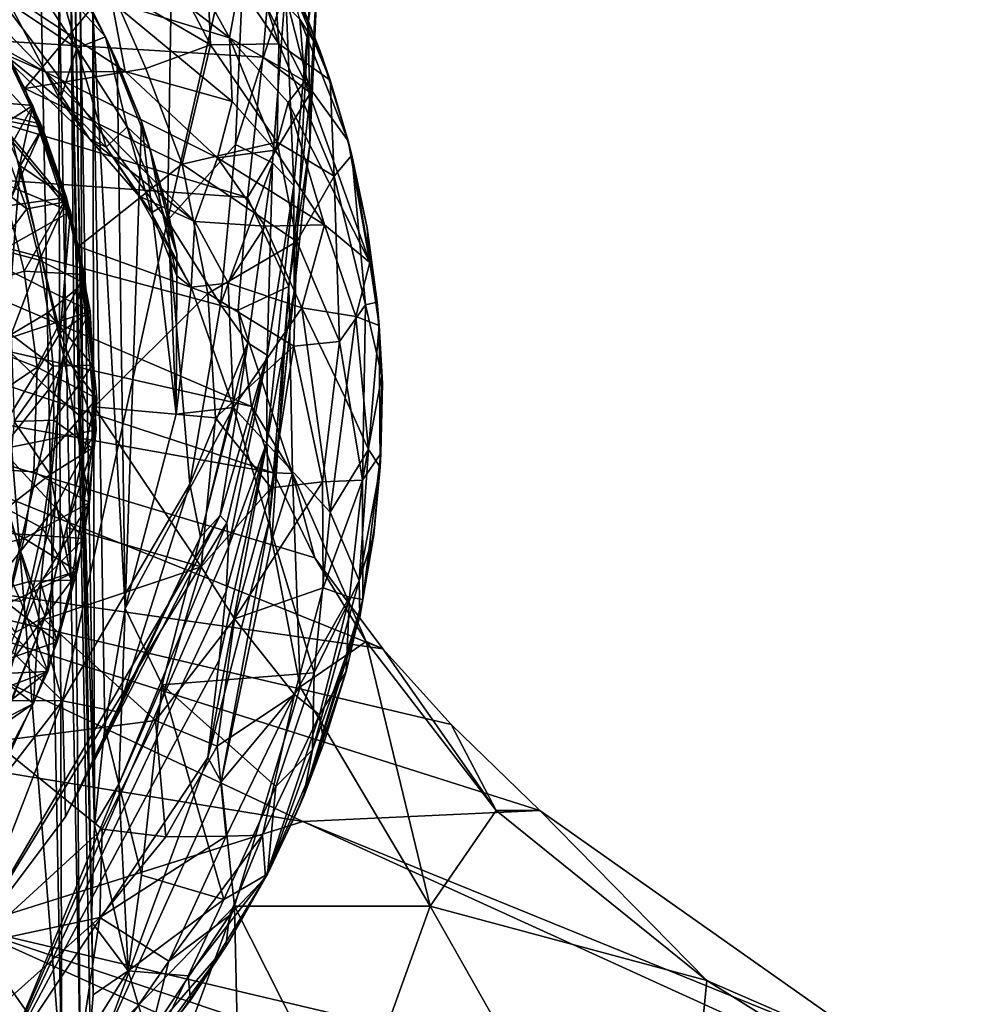
# Model space of a CAD drawing. Units: inches. Extents: x -2.8 to 2.8, y -3.29 to 3.28.
# Drawn here: x 1.21 to 1.8, y 1.31 to 1.91 of the extents above; entities that cross this region are included whole.
import ezdxf

# ---------------------------------------------------------------- set-up
doc = ezdxf.new("R2010")
doc.units = ezdxf.units.IN
doc.layers.get('0').update_dxf_attribs({"true_color": 0xc2ced6})

msp = doc.modelspace()

# ---------------------------------------------------------------- linework, layer by layer
for points in [[(1.23413, 1.49631), (0.36457, 1.50155), (0.59146, 2.12335), (1.23413, 1.49631)], [(0.59146, 2.12335), (1.06042, 2.10663), (1.23413, 1.49631), (0.59146, 2.12335)], [(1.06042, 2.10663), (1.30215, 2.0048), (1.29861, 1.79116), (1.06042, 2.10663)], [(1.29861, 1.79116), (1.23413, 1.49631), (1.06042, 2.10663), (1.29861, 1.79116)], [(1.38526, 1.91353), (1.37109, 1.93383), (1.38867, 2.02857), (1.38526, 1.91353)], [(1.39181, 1.96246), (1.38526, 1.91353), (1.38867, 2.02857), (1.39181, 1.96246)], [(1.29861, 1.79116), (1.30215, 2.0048), (1.34769, 2.00813), (1.29861, 1.79116)], [(1.34769, 2.00813), (1.34039, 1.83783), (1.29861, 1.79116), (1.34769, 2.00813)], [(1.34039, 1.83783), (1.34769, 2.00813), (1.37109, 1.93383), (1.34039, 1.83783)], [(1.32204, 1.96571), (1.36704, 1.89967), (1.33914, 1.98412), (1.32204, 1.96571)], [(1.36704, 1.89967), (1.3626, 1.96368), (1.33914, 1.98412), (1.36704, 1.89967)], [(1.2954, 1.97845), (1.33658, 1.90327), (1.28047, 1.94658), (1.2954, 1.97845)], [(1.34536, 1.95022), (1.33658, 1.90327), (1.2954, 1.97845), (1.34536, 1.95022)], [(1.22381, 1.88219), (1.11128, 1.93155), (1.13671, 1.97239), (1.22381, 1.88219)], [(1.26438, 1.92535), (1.27257, 1.88257), (1.13671, 1.97239), (1.26438, 1.92535)], [(1.22381, 1.88219), (1.13671, 1.97239), (1.27257, 1.88257), (1.22381, 1.88219)], [(1.23361, 1.26687), (1.19075, 1.24839), (1.17673, 1.97448), (1.23361, 1.26687)], [(1.17673, 1.97448), (1.22024, 1.97219), (1.23361, 1.26687), (1.17673, 1.97448)], [(1.23162, 1.95492), (1.23361, 1.26687), (1.22024, 1.97219), (1.23162, 1.95492)], [(1.24299, 1.89698), (1.23223, 1.93505), (1.19682, 1.96798), (1.24299, 1.89698)], [(1.19682, 1.96798), (1.20149, 1.92431), (1.24299, 1.89698), (1.19682, 1.96798)], [(1.3249, 1.89893), (1.32204, 1.96571), (1.29601, 1.95485), (1.3249, 1.89893)], [(1.3249, 1.89893), (1.36704, 1.89967), (1.32204, 1.96571), (1.3249, 1.89893)], [(0.98723, 1.91411), (1.35709, 1.89147), (1.36315, 1.96104), (0.98723, 1.91411)], [(1.38638, 1.8695), (1.36315, 1.96104), (1.35709, 1.89147), (1.38638, 1.8695)], [(1.3626, 1.96368), (1.39845, 1.87735), (1.38192, 1.92169), (1.3626, 1.96368)], [(1.39845, 1.87735), (1.3626, 1.96368), (1.36704, 1.89967), (1.39845, 1.87735)], [(1.39181, 1.96246), (1.36315, 1.96104), (1.38638, 1.8695), (1.39181, 1.96246)], [(1.38526, 1.91353), (1.39181, 1.96246), (1.386, 1.83772), (1.38526, 1.91353)], [(1.38638, 1.8695), (1.386, 1.83772), (1.39181, 1.96246), (1.38638, 1.8695)], [(1.23932, 1.94054), (1.24494, 1.28021), (1.23162, 1.95492), (1.23932, 1.94054)], [(1.23162, 1.95492), (1.24494, 1.28021), (1.23361, 1.26687), (1.23162, 1.95492)], [(1.23166, 1.95493), (1.23223, 1.93505), (1.26042, 1.9039), (1.23166, 1.95493)], [(1.25277, 1.91918), (1.23166, 1.95493), (1.26042, 1.9039), (1.25277, 1.91918)], [(1.3249, 1.89893), (1.29601, 1.95485), (1.26321, 1.93521), (1.3249, 1.89893)], [(1.28047, 1.94658), (1.33658, 1.90327), (1.26438, 1.92535), (1.28047, 1.94658)], [(1.33658, 1.90327), (1.34536, 1.95022), (1.38292, 1.87672), (1.33658, 1.90327)], [(1.37996, 1.91476), (1.38292, 1.87672), (1.34536, 1.95022), (1.37996, 1.91476)], [(1.37074, 1.94694), (1.39228, 1.89507), (1.37996, 1.91476), (1.37074, 1.94694)], [(1.38192, 1.92169), (1.39228, 1.89507), (1.37074, 1.94694), (1.38192, 1.92169)], [(1.19773, 1.89661), (1.211, 1.87212), (1.16677, 1.94555), (1.19773, 1.89661)], [(1.16677, 1.94555), (1.211, 1.87212), (1.26321, 1.93521), (1.16677, 1.94555)], [(1.23932, 1.94054), (1.25292, 1.3158), (1.25103, 1.29343), (1.23932, 1.94054)], [(1.24494, 1.28021), (1.23932, 1.94054), (1.25103, 1.29343), (1.24494, 1.28021)], [(1.23932, 1.94054), (1.24191, 1.92998), (1.25292, 1.3158), (1.23932, 1.94054)], [(1.28528, 1.88445), (1.26321, 1.93521), (1.211, 1.87212), (1.28528, 1.88445)], [(1.26042, 1.9039), (1.23223, 1.93505), (1.24299, 1.89698), (1.26042, 1.9039)], [(1.26321, 1.93521), (1.28528, 1.88445), (1.3249, 1.89893), (1.26321, 1.93521)], [(1.11128, 1.93155), (1.22381, 1.88219), (1.1864, 1.90259), (1.11128, 1.93155)], [(1.2467, 1.65242), (1.24191, 1.92998), (1.24214, 1.93116), (1.2467, 1.65242)], [(1.2467, 1.65242), (1.25292, 1.3158), (1.24191, 1.92998), (1.2467, 1.65242)], [(1.24214, 1.93116), (1.24506, 1.93267), (1.2467, 1.65242), (1.24214, 1.93116)], [(1.24506, 1.93267), (1.25277, 1.91918), (1.2538, 1.41999), (1.24506, 1.93267)], [(1.2538, 1.41999), (1.2467, 1.65242), (1.24506, 1.93267), (1.2538, 1.41999)], [(1.37109, 1.93383), (1.36303, 1.82666), (1.34039, 1.83783), (1.37109, 1.93383)], [(1.36303, 1.82666), (1.37109, 1.93383), (1.37612, 1.81269), (1.36303, 1.82666)], [(1.38526, 1.91353), (1.37612, 1.81269), (1.37109, 1.93383), (1.38526, 1.91353)], [(1.18362, 1.92301), (1.21591, 1.86181), (1.1492, 1.86745), (1.18362, 1.92301)], [(1.21591, 1.86181), (1.18362, 1.92301), (1.20357, 1.83925), (1.21591, 1.86181)], [(1.1864, 1.90259), (1.2327, 1.86522), (1.20149, 1.92431), (1.1864, 1.90259)], [(1.24299, 1.89698), (1.20149, 1.92431), (1.2327, 1.86522), (1.24299, 1.89698)], [(1.26438, 1.92535), (1.3384, 1.86418), (1.27257, 1.88257), (1.26438, 1.92535)], [(1.33658, 1.90327), (1.3384, 1.86418), (1.26438, 1.92535), (1.33658, 1.90327)], [(1.26018, 1.48023), (1.2538, 1.41999), (1.25277, 1.91918), (1.26018, 1.48023)], [(1.25277, 1.91918), (1.2676, 1.88852), (1.27269, 1.55304), (1.25277, 1.91918)], [(1.26018, 1.48023), (1.25277, 1.91918), (1.27269, 1.55304), (1.26018, 1.48023)], [(1.26042, 1.9039), (1.2676, 1.88852), (1.25277, 1.91918), (1.26042, 1.9039)], [(1.39228, 1.89507), (1.38192, 1.92169), (1.39845, 1.87735), (1.39228, 1.89507)], [(1.35709, 1.89147), (0.98723, 1.91411), (1.3477, 1.80521), (1.35709, 1.89147)], [(1.3477, 1.80521), (0.98723, 1.91411), (0.991, 1.83041), (1.3477, 1.80521)], [(1.37646, 1.74765), (1.37612, 1.81269), (1.38526, 1.91353), (1.37646, 1.74765)], [(1.386, 1.83772), (1.37646, 1.74765), (1.38526, 1.91353), (1.386, 1.83772)], [(1.39228, 1.89507), (1.40944, 1.84008), (1.37996, 1.91476), (1.39228, 1.89507)], [(1.40944, 1.84008), (1.38292, 1.87672), (1.37996, 1.91476), (1.40944, 1.84008)], [(1.24299, 1.89698), (1.27386, 1.84867), (1.26042, 1.9039), (1.24299, 1.89698)], [(1.26042, 1.9039), (1.27386, 1.84867), (1.28768, 1.83562), (1.26042, 1.9039)], [(1.26042, 1.9039), (1.28256, 1.85201), (1.2676, 1.88852), (1.26042, 1.9039)], [(1.28768, 1.83562), (1.28256, 1.85201), (1.26042, 1.9039), (1.28768, 1.83562)], [(1.20821, 1.82475), (1.18, 1.46954), (1.17177, 1.90319), (1.20821, 1.82475)], [(1.22188, 1.84814), (1.20821, 1.82475), (1.17177, 1.90319), (1.22188, 1.84814)], [(1.17177, 1.90319), (1.19926, 1.89638), (1.22188, 1.84814), (1.17177, 1.90319)], [(1.22381, 1.88219), (1.25062, 1.84139), (1.1864, 1.90259), (1.22381, 1.88219)], [(1.25062, 1.84139), (1.2327, 1.86522), (1.1864, 1.90259), (1.25062, 1.84139)], [(1.30758, 1.82582), (1.3249, 1.89893), (1.28528, 1.88445), (1.30758, 1.82582)], [(1.30758, 1.82582), (1.36588, 1.83924), (1.3249, 1.89893), (1.30758, 1.82582)], [(1.36588, 1.83924), (1.36704, 1.89967), (1.3249, 1.89893), (1.36588, 1.83924)], [(1.38292, 1.87672), (1.37269, 1.86353), (1.33658, 1.90327), (1.38292, 1.87672)], [(1.36466, 1.83433), (1.3384, 1.86418), (1.33658, 1.90327), (1.36466, 1.83433)], [(1.33658, 1.90327), (1.37269, 1.86353), (1.36466, 1.83433), (1.33658, 1.90327)], [(1.36588, 1.83924), (1.40098, 1.81841), (1.36704, 1.89967), (1.36588, 1.83924)], [(1.40098, 1.81841), (1.39845, 1.87735), (1.36704, 1.89967), (1.40098, 1.81841)], [(1.22188, 1.84814), (1.19926, 1.89638), (1.1793, 1.85637), (1.22188, 1.84814)], [(1.19773, 1.89661), (1.19022, 1.85752), (1.21958, 1.85066), (1.19773, 1.89661)], [(1.211, 1.87212), (1.19773, 1.89661), (1.21958, 1.85066), (1.211, 1.87212)], [(1.26088, 1.83615), (1.24299, 1.89698), (1.2327, 1.86522), (1.26088, 1.83615)], [(1.27386, 1.84867), (1.24299, 1.89698), (1.26088, 1.83615), (1.27386, 1.84867)], [(1.39845, 1.87735), (1.40944, 1.84008), (1.39228, 1.89507), (1.39845, 1.87735)], [(1.27269, 1.55304), (1.2676, 1.88852), (1.28256, 1.85201), (1.27269, 1.55304)], [(1.38638, 1.8695), (1.35709, 1.89147), (1.3477, 1.80521), (1.38638, 1.8695)], [(1.30758, 1.82582), (1.28528, 1.88445), (1.211, 1.87212), (1.30758, 1.82582)], [(1.22381, 1.88219), (1.27257, 1.88257), (1.32926, 1.82962), (1.22381, 1.88219)], [(1.32926, 1.82962), (1.31536, 1.79048), (1.22381, 1.88219), (1.32926, 1.82962)], [(1.22381, 1.88219), (1.31536, 1.79048), (1.25062, 1.84139), (1.22381, 1.88219)], [(1.3384, 1.86418), (1.32926, 1.82962), (1.27257, 1.88257), (1.3384, 1.86418)], [(1.37269, 1.86353), (1.38292, 1.87672), (1.4229, 1.76535), (1.37269, 1.86353)], [(1.40944, 1.84008), (1.4229, 1.76535), (1.38292, 1.87672), (1.40944, 1.84008)], [(1.40944, 1.84008), (1.39845, 1.87735), (1.41176, 1.83136), (1.40944, 1.84008)], [(1.40098, 1.81841), (1.41176, 1.83136), (1.39845, 1.87735), (1.40098, 1.81841)], [(1.211, 1.87212), (1.21958, 1.85066), (1.23613, 1.80256), (1.211, 1.87212)], [(1.23613, 1.80256), (1.24401, 1.77528), (1.211, 1.87212), (1.23613, 1.80256)], [(1.211, 1.87212), (1.24401, 1.77528), (1.30758, 1.82582), (1.211, 1.87212)], [(1.37307, 1.75069), (1.38638, 1.8695), (1.3477, 1.80521), (1.37307, 1.75069)], [(1.386, 1.83772), (1.38638, 1.8695), (1.37307, 1.75069), (1.386, 1.83772)], [(1.16658, 1.83035), (1.1492, 1.86745), (1.21591, 1.86181), (1.16658, 1.83035)], [(1.21591, 1.86181), (1.20454, 1.811), (1.16658, 1.83035), (1.21591, 1.86181)], [(1.2391, 1.79674), (1.21591, 1.86181), (1.20357, 1.83925), (1.2391, 1.79674)], [(1.21591, 1.86181), (1.2391, 1.79674), (1.20454, 1.811), (1.21591, 1.86181)], [(1.25062, 1.84139), (1.26088, 1.83615), (1.2327, 1.86522), (1.25062, 1.84139)], [(1.32926, 1.82962), (1.3384, 1.86418), (1.36466, 1.83433), (1.32926, 1.82962)], [(1.39507, 1.78851), (1.36466, 1.83433), (1.37269, 1.86353), (1.39507, 1.78851)], [(1.39507, 1.78851), (1.37269, 1.86353), (1.4229, 1.76535), (1.39507, 1.78851)], [(1.21214, 1.79828), (1.19022, 1.85752), (1.17767, 1.82486), (1.21214, 1.79828)], [(1.22188, 1.84814), (1.1793, 1.85637), (1.20053, 1.80016), (1.22188, 1.84814)], [(1.19022, 1.85752), (1.21214, 1.79828), (1.23613, 1.80256), (1.19022, 1.85752)], [(1.23613, 1.80256), (1.21958, 1.85066), (1.19022, 1.85752), (1.23613, 1.80256)], [(1.28256, 1.85201), (1.30387, 1.67238), (1.27269, 1.55304), (1.28256, 1.85201)], [(1.28256, 1.85201), (1.29875, 1.79731), (1.30387, 1.67238), (1.28256, 1.85201)], [(1.29875, 1.79731), (1.28256, 1.85201), (1.28768, 1.83562), (1.29875, 1.79731)], [(1.20053, 1.80016), (1.23667, 1.80522), (1.22188, 1.84814), (1.20053, 1.80016)], [(1.22188, 1.84814), (1.23667, 1.80522), (1.20821, 1.82475), (1.22188, 1.84814)], [(1.26088, 1.83615), (1.28872, 1.79581), (1.27386, 1.84867), (1.26088, 1.83615)], [(1.27386, 1.84867), (1.28872, 1.79581), (1.29465, 1.79948), (1.27386, 1.84867)], [(1.28768, 1.83562), (1.27386, 1.84867), (1.29465, 1.79948), (1.28768, 1.83562)], [(1.20357, 1.83925), (0.95764, 1.27123), (1.23266, 1.72224), (1.20357, 1.83925)], [(1.2391, 1.79674), (1.20357, 1.83925), (1.23266, 1.72224), (1.2391, 1.79674)], [(1.25062, 1.84139), (1.31536, 1.79048), (1.28118, 1.8062), (1.25062, 1.84139)], [(1.25062, 1.84139), (1.28118, 1.8062), (1.26088, 1.83615), (1.25062, 1.84139)], [(1.29861, 1.79116), (1.34039, 1.83783), (1.33104, 1.73961), (1.29861, 1.79116)], [(1.37794, 1.77822), (1.36588, 1.83924), (1.30758, 1.82582), (1.37794, 1.77822)], [(1.33104, 1.73961), (1.34039, 1.83783), (1.36303, 1.82666), (1.33104, 1.73961)], [(1.386, 1.83772), (1.36124, 1.60758), (1.37646, 1.74765), (1.386, 1.83772)], [(1.37307, 1.75069), (1.36124, 1.60758), (1.386, 1.83772), (1.37307, 1.75069)], [(1.37794, 1.77822), (1.40098, 1.81841), (1.36588, 1.83924), (1.37794, 1.77822)], [(1.42115, 1.78653), (1.4229, 1.76535), (1.40944, 1.84008), (1.42115, 1.78653)], [(1.41176, 1.83136), (1.42115, 1.78653), (1.40944, 1.84008), (1.41176, 1.83136)], [(1.26088, 1.83615), (1.28118, 1.8062), (1.28872, 1.79581), (1.26088, 1.83615)], [(1.29465, 1.79948), (1.30423, 1.77053), (1.28768, 1.83562), (1.29465, 1.79948)], [(1.28768, 1.83562), (1.30423, 1.77053), (1.29875, 1.79731), (1.28768, 1.83562)], [(1.32926, 1.82962), (1.36466, 1.83433), (1.39507, 1.78851), (1.32926, 1.82962)], [(1.41176, 1.83136), (1.40098, 1.81841), (1.42018, 1.73949), (1.41176, 1.83136)], [(1.42115, 1.78653), (1.41176, 1.83136), (1.42118, 1.78667), (1.42115, 1.78653)], [(1.42118, 1.78667), (1.41176, 1.83136), (1.42734, 1.74096), (1.42118, 1.78667)], [(1.42018, 1.73949), (1.42734, 1.74096), (1.41176, 1.83136), (1.42018, 1.73949)], [(0.991, 1.83041), (1.34202, 1.73616), (1.3477, 1.80521), (0.991, 1.83041)], [(1.3501, 1.67693), (1.34202, 1.73616), (0.991, 1.83041), (1.3501, 1.67693)], [(0.991, 1.83041), (0.99106, 1.75826), (1.3501, 1.67693), (0.991, 1.83041)], [(1.30758, 1.82582), (1.24401, 1.77528), (1.32343, 1.74637), (1.30758, 1.82582)], [(1.32343, 1.74637), (1.37794, 1.77822), (1.30758, 1.82582), (1.32343, 1.74637)], [(1.35865, 1.7877), (1.31536, 1.79048), (1.32926, 1.82962), (1.35865, 1.7877)], [(1.39507, 1.78851), (1.35865, 1.7877), (1.32926, 1.82962), (1.39507, 1.78851)], [(1.36303, 1.82666), (1.34797, 1.71616), (1.33104, 1.73961), (1.36303, 1.82666)], [(1.34797, 1.71616), (1.36303, 1.82666), (1.35982, 1.70858), (1.34797, 1.71616)], [(1.37612, 1.81269), (1.35982, 1.70858), (1.36303, 1.82666), (1.37612, 1.81269)], [(1.17767, 1.82486), (1.19354, 1.77381), (1.21214, 1.79828), (1.17767, 1.82486)], [(1.23481, 1.70856), (1.18, 1.46954), (1.20821, 1.82475), (1.23481, 1.70856)], [(1.23667, 1.80522), (1.23481, 1.70856), (1.20821, 1.82475), (1.23667, 1.80522)], [(1.40419, 1.71691), (1.40098, 1.81841), (1.37794, 1.77822), (1.40419, 1.71691)], [(1.40419, 1.71691), (1.42018, 1.73949), (1.40098, 1.81841), (1.40419, 1.71691)], [(1.20454, 1.811), (1.2391, 1.79674), (1.18727, 1.76746), (1.20454, 1.811)], [(1.37646, 1.74765), (1.35968, 1.6549), (1.37612, 1.81269), (1.37646, 1.74765)], [(1.35968, 1.6549), (1.35982, 1.70858), (1.37612, 1.81269), (1.35968, 1.6549)], [(1.23667, 1.80522), (1.20053, 1.80016), (1.21056, 1.76012), (1.23667, 1.80522)], [(1.21056, 1.76012), (1.24763, 1.75793), (1.23667, 1.80522), (1.21056, 1.76012)], [(1.23613, 1.80256), (1.21214, 1.79828), (1.21993, 1.76688), (1.23613, 1.80256)], [(1.21993, 1.76688), (1.24718, 1.7529), (1.23613, 1.80256), (1.21993, 1.76688)], [(1.23667, 1.80522), (1.24763, 1.75793), (1.23481, 1.70856), (1.23667, 1.80522)], [(1.24718, 1.7529), (1.24401, 1.77528), (1.23613, 1.80256), (1.24718, 1.7529)], [(1.31536, 1.79048), (1.31311, 1.75021), (1.28118, 1.8062), (1.31536, 1.79048)], [(1.28872, 1.79581), (1.28118, 1.8062), (1.31311, 1.75021), (1.28872, 1.79581)], [(1.37307, 1.75069), (1.3477, 1.80521), (1.34202, 1.73616), (1.37307, 1.75069)], [(1.20053, 1.80016), (1.1293, 1.73581), (1.21056, 1.76012), (1.20053, 1.80016)], [(1.18727, 1.76746), (1.2391, 1.79674), (1.25101, 1.73547), (1.18727, 1.76746)], [(1.19354, 1.77381), (1.21993, 1.76688), (1.21214, 1.79828), (1.19354, 1.77381)], [(1.25101, 1.73547), (1.2391, 1.79674), (1.23266, 1.72224), (1.25101, 1.73547)], [(1.29465, 1.79948), (1.28872, 1.79581), (1.30432, 1.75727), (1.29465, 1.79948)], [(1.28872, 1.79581), (1.31311, 1.75021), (1.30432, 1.75727), (1.28872, 1.79581)], [(1.29465, 1.79948), (1.30432, 1.75727), (1.30423, 1.77053), (1.29465, 1.79948)], [(1.30387, 1.67238), (1.29875, 1.79731), (1.30423, 1.77053), (1.30387, 1.67238)], [(1.31238, 1.62933), (1.23413, 1.49631), (1.29861, 1.79116), (1.31238, 1.62933)], [(1.31238, 1.62933), (1.29861, 1.79116), (1.33104, 1.73961), (1.31238, 1.62933)], [(1.33582, 1.75267), (1.31311, 1.75021), (1.31536, 1.79048), (1.33582, 1.75267)], [(1.33582, 1.75267), (1.31536, 1.79048), (1.35865, 1.7877), (1.33582, 1.75267)], [(1.33582, 1.75267), (1.35865, 1.7877), (1.38115, 1.73758), (1.33582, 1.75267)], [(1.35865, 1.7877), (1.39507, 1.78851), (1.38115, 1.73758), (1.35865, 1.7877)], [(1.38115, 1.73758), (1.39507, 1.78851), (1.41429, 1.73214), (1.38115, 1.73758)], [(1.4229, 1.76535), (1.41429, 1.73214), (1.39507, 1.78851), (1.4229, 1.76535)], [(1.42115, 1.78653), (1.42118, 1.78667), (1.42734, 1.74096), (1.42115, 1.78653)], [(1.4286, 1.7267), (1.4229, 1.76535), (1.42115, 1.78653), (1.4286, 1.7267)], [(1.42734, 1.74096), (1.4286, 1.7267), (1.42115, 1.78653), (1.42734, 1.74096)], [(1.32343, 1.74637), (1.37621, 1.71408), (1.37794, 1.77822), (1.32343, 1.74637)], [(1.40419, 1.71691), (1.37794, 1.77822), (1.37621, 1.71408), (1.40419, 1.71691)], [(1.21993, 1.76688), (1.19354, 1.77381), (1.20254, 1.72111), (1.21993, 1.76688)], [(1.25259, 1.70231), (1.25358, 1.67687), (1.24401, 1.77528), (1.25259, 1.70231)], [(1.24401, 1.77528), (1.24718, 1.7529), (1.25259, 1.70231), (1.24401, 1.77528)], [(1.32343, 1.74637), (1.24401, 1.77528), (1.25358, 1.67687), (1.32343, 1.74637)], [(1.25101, 1.73547), (1.19502, 1.7168), (1.18727, 1.76746), (1.25101, 1.73547)], [(1.20254, 1.72111), (1.22537, 1.73461), (1.21993, 1.76688), (1.20254, 1.72111)], [(1.22537, 1.73461), (1.24718, 1.7529), (1.21993, 1.76688), (1.22537, 1.73461)], [(1.30387, 1.67238), (1.30423, 1.77053), (1.30432, 1.75727), (1.30387, 1.67238)], [(1.4229, 1.76535), (1.4286, 1.7267), (1.41429, 1.73214), (1.4229, 1.76535)], [(1.21056, 1.76012), (1.1293, 1.73581), (1.21857, 1.70112), (1.21056, 1.76012)], [(1.24763, 1.75793), (1.21056, 1.76012), (1.21857, 1.70112), (1.24763, 1.75793)], [(1.36365, 1.63629), (1.3501, 1.67693), (0.99106, 1.75826), (1.36365, 1.63629)], [(1.36365, 1.63629), (0.99106, 1.75826), (1.00037, 1.70133), (1.36365, 1.63629)], [(1.21857, 1.70112), (1.25525, 1.68194), (1.24763, 1.75793), (1.21857, 1.70112)], [(1.25259, 1.70231), (1.24718, 1.7529), (1.22537, 1.73461), (1.25259, 1.70231)], [(1.24763, 1.75793), (1.25525, 1.68194), (1.23481, 1.70856), (1.24763, 1.75793)], [(1.31311, 1.75021), (1.30387, 1.67238), (1.30432, 1.75727), (1.31311, 1.75021)], [(1.30387, 1.67238), (1.31311, 1.75021), (1.33922, 1.67636), (1.30387, 1.67238)], [(1.33582, 1.75267), (1.33922, 1.67636), (1.31311, 1.75021), (1.33582, 1.75267)], [(1.38115, 1.73758), (1.33922, 1.67636), (1.33582, 1.75267), (1.38115, 1.73758)], [(1.37538, 1.63583), (1.37307, 1.75069), (1.34202, 1.73616), (1.37538, 1.63583)], [(1.35968, 1.6549), (1.37646, 1.74765), (1.36124, 1.60758), (1.35968, 1.6549)], [(1.36265, 1.59491), (1.36124, 1.60758), (1.37307, 1.75069), (1.36265, 1.59491)], [(1.37307, 1.75069), (1.37538, 1.63583), (1.36265, 1.59491), (1.37307, 1.75069)], [(1.25358, 1.67687), (1.32802, 1.66995), (1.32343, 1.74637), (1.25358, 1.67687)], [(1.32802, 1.66995), (1.37621, 1.71408), (1.32343, 1.74637), (1.32802, 1.66995)], [(1.43012, 1.69578), (1.42734, 1.74096), (1.42018, 1.73949), (1.43012, 1.69578)], [(1.42734, 1.74096), (1.43012, 1.69578), (1.43054, 1.69127), (1.42734, 1.74096)], [(1.42734, 1.74096), (1.43054, 1.69127), (1.4286, 1.7267), (1.42734, 1.74096)], [(1.13161, 1.64241), (1.21857, 1.70112), (1.1293, 1.73581), (1.13161, 1.64241)], [(1.25101, 1.73547), (1.22574, 1.6874), (1.19502, 1.7168), (1.25101, 1.73547)], [(1.20254, 1.72111), (1.22835, 1.70173), (1.22537, 1.73461), (1.20254, 1.72111)], [(1.22537, 1.73461), (1.22835, 1.70173), (1.25259, 1.70231), (1.22537, 1.73461)], [(1.22574, 1.6874), (1.25101, 1.73547), (1.25472, 1.66273), (1.22574, 1.6874)], [(1.25472, 1.66273), (1.25101, 1.73547), (1.23266, 1.72224), (1.25472, 1.66273)], [(1.31238, 1.62933), (1.33104, 1.73961), (1.34797, 1.71616), (1.31238, 1.62933)], [(1.33922, 1.67636), (1.38115, 1.73758), (1.39841, 1.61223), (1.33922, 1.67636)], [(1.37538, 1.63583), (1.34202, 1.73616), (1.3501, 1.67693), (1.37538, 1.63583)], [(1.40778, 1.68227), (1.39841, 1.61223), (1.38115, 1.73758), (1.40778, 1.68227)], [(1.38115, 1.73758), (1.41429, 1.73214), (1.40778, 1.68227), (1.38115, 1.73758)], [(1.41826, 1.6317), (1.42018, 1.73949), (1.40419, 1.71691), (1.41826, 1.6317)], [(1.41826, 1.6317), (1.43012, 1.69578), (1.42018, 1.73949), (1.41826, 1.6317)], [(1.41429, 1.73214), (1.42202, 1.65051), (1.40778, 1.68227), (1.41429, 1.73214)], [(1.41429, 1.73214), (1.4286, 1.7267), (1.42202, 1.65051), (1.41429, 1.73214)], [(1.4286, 1.7267), (1.42918, 1.63974), (1.42202, 1.65051), (1.4286, 1.7267)], [(1.4286, 1.7267), (1.43054, 1.69127), (1.42918, 1.63974), (1.4286, 1.7267)], [(1.23266, 1.72224), (0.95764, 1.27123), (1.22938, 1.61488), (1.23266, 1.72224)], [(1.22574, 1.6874), (1.19654, 1.65081), (1.19502, 1.7168), (1.22574, 1.6874)], [(1.22835, 1.70173), (1.20254, 1.72111), (1.20451, 1.66769), (1.22835, 1.70173)], [(1.25472, 1.66273), (1.23266, 1.72224), (1.22938, 1.61488), (1.25472, 1.66273)], [(1.39382, 1.63085), (1.40419, 1.71691), (1.37621, 1.71408), (1.39382, 1.63085)], [(1.39382, 1.63085), (1.41826, 1.6317), (1.40419, 1.71691), (1.39382, 1.63085)], [(1.34797, 1.71616), (1.31891, 1.59708), (1.31238, 1.62933), (1.34797, 1.71616)], [(1.33093, 1.61), (1.31891, 1.59708), (1.34797, 1.71616), (1.33093, 1.61)], [(1.32802, 1.66995), (1.36222, 1.62713), (1.37621, 1.71408), (1.32802, 1.66995)], [(1.35982, 1.70858), (1.33093, 1.61), (1.34797, 1.71616), (1.35982, 1.70858)], [(1.36222, 1.62713), (1.39382, 1.63085), (1.37621, 1.71408), (1.36222, 1.62713)], [(1.18, 1.46954), (1.23481, 1.70856), (1.22079, 1.56877), (1.18, 1.46954)], [(1.25069, 1.61801), (1.22079, 1.56877), (1.23481, 1.70856), (1.25069, 1.61801)], [(1.25525, 1.68194), (1.25069, 1.61801), (1.23481, 1.70856), (1.25525, 1.68194)], [(1.35982, 1.70858), (1.33495, 1.60554), (1.33093, 1.61), (1.35982, 1.70858)], [(1.33495, 1.60554), (1.35982, 1.70858), (1.33612, 1.59086), (1.33495, 1.60554)], [(1.35982, 1.70858), (1.35968, 1.6549), (1.33612, 1.59086), (1.35982, 1.70858)], [(1.00037, 1.70133), (1.03653, 1.58458), (1.4308, 1.52822), (1.00037, 1.70133)], [(1.4308, 1.52822), (1.38897, 1.58401), (1.00037, 1.70133), (1.4308, 1.52822)], [(1.38897, 1.58401), (1.36365, 1.63629), (1.00037, 1.70133), (1.38897, 1.58401)], [(1.21857, 1.70112), (1.13161, 1.64241), (1.21661, 1.63685), (1.21857, 1.70112)], [(1.20451, 1.66769), (1.22878, 1.66851), (1.22835, 1.70173), (1.20451, 1.66769)], [(1.25525, 1.68194), (1.21857, 1.70112), (1.21661, 1.63685), (1.25525, 1.68194)], [(1.25259, 1.70231), (1.22835, 1.70173), (1.22878, 1.66851), (1.25259, 1.70231)], [(1.22878, 1.66851), (1.25229, 1.65144), (1.25259, 1.70231), (1.22878, 1.66851)], [(1.25229, 1.65144), (1.25358, 1.67687), (1.25259, 1.70231), (1.25229, 1.65144)], [(1.41826, 1.6317), (1.42955, 1.64824), (1.43012, 1.69578), (1.41826, 1.6317)], [(1.43054, 1.69127), (1.43012, 1.69578), (1.42955, 1.64824), (1.43054, 1.69127)], [(1.22574, 1.6874), (1.25472, 1.66273), (1.19654, 1.65081), (1.22574, 1.6874)], [(1.42955, 1.64824), (1.42918, 1.63974), (1.43054, 1.69127), (1.42955, 1.64824)], [(1.21661, 1.63685), (1.25069, 1.61801), (1.25525, 1.68194), (1.21661, 1.63685)], [(1.42202, 1.65051), (1.39841, 1.61223), (1.40778, 1.68227), (1.42202, 1.65051)], [(1.23659, 1.60263), (1.25358, 1.67687), (1.25229, 1.65144), (1.23659, 1.60263)], [(1.25358, 1.67687), (1.23659, 1.60263), (1.31917, 1.57867), (1.25358, 1.67687)], [(1.31917, 1.57867), (1.32802, 1.66995), (1.25358, 1.67687), (1.31917, 1.57867)], [(1.27269, 1.55304), (1.33922, 1.67636), (1.29539, 1.50608), (1.27269, 1.55304)], [(1.30387, 1.67238), (1.33922, 1.67636), (1.27269, 1.55304), (1.30387, 1.67238)], [(1.38873, 1.51356), (1.29539, 1.50608), (1.33922, 1.67636), (1.38873, 1.51356)], [(1.38873, 1.51356), (1.33922, 1.67636), (1.39841, 1.61223), (1.38873, 1.51356)], [(1.37538, 1.63583), (1.3501, 1.67693), (1.36365, 1.63629), (1.37538, 1.63583)], [(1.22663, 1.63525), (1.22878, 1.66851), (1.20451, 1.66769), (1.22663, 1.63525)], [(1.25229, 1.65144), (1.22878, 1.66851), (1.22663, 1.63525), (1.25229, 1.65144)], [(1.31917, 1.57867), (1.36222, 1.62713), (1.32802, 1.66995), (1.31917, 1.57867)], [(1.19654, 1.65081), (1.25472, 1.66273), (1.24733, 1.59594), (1.19654, 1.65081)], [(1.20451, 1.66769), (1.19942, 1.61448), (1.22663, 1.63525), (1.20451, 1.66769)], [(1.24733, 1.59594), (1.25472, 1.66273), (1.22938, 1.61488), (1.24733, 1.59594)], [(1.24733, 1.59594), (1.18928, 1.59989), (1.19654, 1.65081), (1.24733, 1.59594)], [(1.23983, 1.57048), (1.25229, 1.65144), (1.22663, 1.63525), (1.23983, 1.57048)], [(1.25229, 1.65144), (1.23983, 1.57048), (1.23659, 1.60263), (1.25229, 1.65144)], [(1.25292, 1.3158), (1.2467, 1.65242), (1.25192, 1.36065), (1.25292, 1.3158)], [(1.2538, 1.41999), (1.25192, 1.36065), (1.2467, 1.65242), (1.2538, 1.41999)], [(1.35968, 1.6549), (1.32346, 1.46149), (1.33028, 1.52124), (1.35968, 1.6549)], [(1.36124, 1.60758), (1.32346, 1.46149), (1.35968, 1.6549), (1.36124, 1.60758)], [(1.35968, 1.6549), (1.33028, 1.52124), (1.33453, 1.56356), (1.35968, 1.6549)], [(1.35968, 1.6549), (1.33453, 1.56356), (1.33612, 1.59086), (1.35968, 1.6549)], [(1.41635, 1.5702), (1.39841, 1.61223), (1.42202, 1.65051), (1.41635, 1.5702)], [(1.41635, 1.5702), (1.42202, 1.65051), (1.42918, 1.63974), (1.41635, 1.5702)], [(1.41856, 1.55844), (1.42955, 1.64824), (1.41826, 1.6317), (1.41856, 1.55844)], [(1.42572, 1.6035), (1.42955, 1.64824), (1.41856, 1.55844), (1.42572, 1.6035)], [(1.42572, 1.6035), (1.42918, 1.63974), (1.42955, 1.64824), (1.42572, 1.6035)], [(1.11605, 1.57375), (1.21055, 1.59603), (1.13161, 1.64241), (1.11605, 1.57375)], [(1.21661, 1.63685), (1.13161, 1.64241), (1.21055, 1.59603), (1.21661, 1.63685)], [(1.42523, 1.59832), (1.41635, 1.5702), (1.42918, 1.63974), (1.42523, 1.59832)], [(1.42523, 1.59832), (1.42918, 1.63974), (1.42572, 1.6035), (1.42523, 1.59832)], [(1.22663, 1.63525), (1.19942, 1.61448), (1.2219, 1.60227), (1.22663, 1.63525)], [(1.25069, 1.61801), (1.21661, 1.63685), (1.21055, 1.59603), (1.25069, 1.61801)], [(1.22663, 1.63525), (1.2219, 1.60227), (1.23983, 1.57048), (1.22663, 1.63525)], [(1.37538, 1.63583), (1.38008, 1.50486), (1.36265, 1.59491), (1.37538, 1.63583)], [(1.37538, 1.63583), (1.36365, 1.63629), (1.38897, 1.58401), (1.37538, 1.63583)], [(1.42051, 1.53284), (1.37538, 1.63583), (1.38897, 1.58401), (1.42051, 1.53284)], [(1.38008, 1.50486), (1.37538, 1.63583), (1.42051, 1.53284), (1.38008, 1.50486)], [(1.26808, 1.4895), (1.23413, 1.49631), (1.31238, 1.62933), (1.26808, 1.4895)], [(1.31891, 1.59708), (1.26808, 1.4895), (1.31238, 1.62933), (1.31891, 1.59708)], [(1.33965, 1.54661), (1.36222, 1.62713), (1.31917, 1.57867), (1.33965, 1.54661)], [(1.33965, 1.54661), (1.39425, 1.56577), (1.39382, 1.63085), (1.33965, 1.54661)], [(1.33965, 1.54661), (1.39382, 1.63085), (1.36222, 1.62713), (1.33965, 1.54661)], [(1.39425, 1.56577), (1.41826, 1.6317), (1.39382, 1.63085), (1.39425, 1.56577)], [(1.39425, 1.56577), (1.41042, 1.55997), (1.41826, 1.6317), (1.39425, 1.56577)], [(1.41042, 1.55997), (1.41856, 1.55844), (1.41826, 1.6317), (1.41042, 1.55997)], [(1.22938, 1.61488), (0.95764, 1.27123), (1.19929, 1.50461), (1.22938, 1.61488)], [(1.19942, 1.61448), (1.18734, 1.5624), (1.21465, 1.56985), (1.19942, 1.61448)], [(1.22938, 1.61488), (1.19929, 1.50461), (1.22508, 1.51432), (1.22938, 1.61488)], [(1.21465, 1.56985), (1.2219, 1.60227), (1.19942, 1.61448), (1.21465, 1.56985)], [(1.21055, 1.59603), (1.24315, 1.57604), (1.25069, 1.61801), (1.21055, 1.59603)], [(1.25069, 1.61801), (1.24315, 1.57604), (1.22079, 1.56877), (1.25069, 1.61801)], [(1.22508, 1.51432), (1.24733, 1.59594), (1.22938, 1.61488), (1.22508, 1.51432)], [(1.33495, 1.60554), (1.17546, 1.34474), (1.33093, 1.61), (1.33495, 1.60554)], [(1.33093, 1.61), (1.17546, 1.34474), (1.23591, 1.4251), (1.33093, 1.61)], [(1.23591, 1.4251), (1.31891, 1.59708), (1.33093, 1.61), (1.23591, 1.4251)], [(1.41635, 1.5702), (1.38873, 1.51356), (1.39841, 1.61223), (1.41635, 1.5702)], [(1.19742, 1.27307), (1.17546, 1.34474), (1.33495, 1.60554), (1.19742, 1.27307)], [(1.33612, 1.59086), (1.19742, 1.27307), (1.33495, 1.60554), (1.33612, 1.59086)], [(1.2219, 1.60227), (1.21465, 1.56985), (1.23983, 1.57048), (1.2219, 1.60227)], [(1.22339, 1.54819), (1.22282, 1.54635), (1.23659, 1.60263), (1.22339, 1.54819)], [(1.31917, 1.57867), (1.23659, 1.60263), (1.22282, 1.54635), (1.31917, 1.57867)], [(1.23659, 1.60263), (1.23983, 1.57048), (1.22339, 1.54819), (1.23659, 1.60263)], [(1.33147, 1.44662), (1.32346, 1.46149), (1.36124, 1.60758), (1.33147, 1.44662)], [(1.36124, 1.60758), (1.36265, 1.59491), (1.33147, 1.44662), (1.36124, 1.60758)], [(1.42523, 1.59832), (1.42572, 1.6035), (1.41856, 1.55844), (1.42523, 1.59832)], [(1.21055, 1.59603), (1.11605, 1.57375), (1.20053, 1.556), (1.21055, 1.59603)], [(1.20855, 1.55721), (1.17977, 1.56193), (1.18928, 1.59989), (1.20855, 1.55721)], [(1.24733, 1.59594), (1.20855, 1.55721), (1.18928, 1.59989), (1.24733, 1.59594)], [(1.24315, 1.57604), (1.21055, 1.59603), (1.20053, 1.556), (1.24315, 1.57604)], [(1.24733, 1.59594), (1.22508, 1.51432), (1.20855, 1.55721), (1.24733, 1.59594)], [(1.23591, 1.4251), (1.26808, 1.4895), (1.31891, 1.59708), (1.23591, 1.4251)], [(1.41661, 1.54771), (1.41635, 1.5702), (1.42523, 1.59832), (1.41661, 1.54771)], [(1.41856, 1.55844), (1.41661, 1.54771), (1.42523, 1.59832), (1.41856, 1.55844)], [(1.19742, 1.27307), (1.33612, 1.59086), (1.33453, 1.56356), (1.19742, 1.27307)], [(1.38008, 1.50486), (1.33147, 1.44662), (1.36265, 1.59491), (1.38008, 1.50486)], [(1.03653, 1.58458), (1.52721, 1.42902), (1.47275, 1.48177), (1.03653, 1.58458)], [(1.38166, 1.42234), (1.52721, 1.42902), (1.03653, 1.58458), (1.38166, 1.42234)], [(1.38166, 1.42234), (1.03653, 1.58458), (1.09685, 1.4689), (1.38166, 1.42234)], [(1.03653, 1.58458), (1.47275, 1.48177), (1.4308, 1.52822), (1.03653, 1.58458)], [(1.42051, 1.53284), (1.38897, 1.58401), (1.4308, 1.52822), (1.42051, 1.53284)], [(1.22282, 1.54635), (1.29113, 1.48423), (1.31917, 1.57867), (1.22282, 1.54635)], [(1.29113, 1.48423), (1.33965, 1.54661), (1.31917, 1.57867), (1.29113, 1.48423)], [(1.20053, 1.556), (1.23084, 1.53246), (1.24315, 1.57604), (1.20053, 1.556)], [(1.24315, 1.57604), (1.23084, 1.53246), (1.22079, 1.56877), (1.24315, 1.57604)], [(1.18, 1.46954), (1.22079, 1.56877), (1.21631, 1.49471), (1.18, 1.46954)], [(1.20497, 1.53828), (1.21465, 1.56985), (1.18734, 1.5624), (1.20497, 1.53828)], [(1.21465, 1.56985), (1.20497, 1.53828), (1.22339, 1.54819), (1.21465, 1.56985)], [(1.22339, 1.54819), (1.23983, 1.57048), (1.21465, 1.56985), (1.22339, 1.54819)], [(1.23084, 1.53246), (1.21631, 1.49471), (1.22079, 1.56877), (1.23084, 1.53246)], [(1.33965, 1.54661), (1.37664, 1.50027), (1.39425, 1.56577), (1.33965, 1.54661)], [(1.41042, 1.55997), (1.39425, 1.56577), (1.37664, 1.50027), (1.41042, 1.55997)], [(1.41661, 1.54771), (1.38769, 1.46627), (1.41635, 1.5702), (1.41661, 1.54771)], [(1.38769, 1.46627), (1.38873, 1.51356), (1.41635, 1.5702), (1.38769, 1.46627)], [(1.22508, 1.51432), (1.16096, 1.51143), (1.17977, 1.56193), (1.22508, 1.51432)], [(1.17977, 1.56193), (1.20855, 1.55721), (1.22508, 1.51432), (1.17977, 1.56193)], [(1.33453, 1.56356), (1.33028, 1.52124), (1.19742, 1.27307), (1.33453, 1.56356)], [(1.37664, 1.50027), (1.39196, 1.48771), (1.41042, 1.55997), (1.37664, 1.50027)], [(1.39196, 1.48771), (1.40825, 1.51432), (1.41042, 1.55997), (1.39196, 1.48771)], [(1.40825, 1.51432), (1.41856, 1.55844), (1.41042, 1.55997), (1.40825, 1.51432)], [(1.23084, 1.53246), (1.20053, 1.556), (1.18662, 1.51714), (1.23084, 1.53246)], [(1.38204, 1.43735), (1.41661, 1.54771), (1.41856, 1.55844), (1.38204, 1.43735)], [(1.40825, 1.51432), (1.38204, 1.43735), (1.41856, 1.55844), (1.40825, 1.51432)], [(1.19301, 1.50781), (1.19331, 1.47293), (1.22339, 1.54819), (1.19301, 1.50781)], [(1.22339, 1.54819), (1.20497, 1.53828), (1.19301, 1.50781), (1.22339, 1.54819)], [(1.22282, 1.54635), (1.22339, 1.54819), (1.19331, 1.47293), (1.22282, 1.54635)], [(1.27269, 1.55304), (1.26872, 1.44515), (1.26018, 1.48023), (1.27269, 1.55304)], [(1.27269, 1.55304), (1.29539, 1.50608), (1.26872, 1.44515), (1.27269, 1.55304)], [(1.38204, 1.43735), (1.38769, 1.46627), (1.41661, 1.54771), (1.38204, 1.43735)], [(1.19331, 1.47293), (1.1919, 1.47137), (1.22282, 1.54635), (1.19331, 1.47293)], [(1.29113, 1.48423), (1.22282, 1.54635), (1.1919, 1.47137), (1.29113, 1.48423)], [(1.29113, 1.48423), (1.32913, 1.46858), (1.33965, 1.54661), (1.29113, 1.48423)], [(1.32913, 1.46858), (1.37664, 1.50027), (1.33965, 1.54661), (1.32913, 1.46858)], [(1.18662, 1.51714), (1.21631, 1.49471), (1.23084, 1.53246), (1.18662, 1.51714)], [(1.42051, 1.53284), (1.45988, 1.37024), (1.38008, 1.50486), (1.42051, 1.53284)], [(1.50043, 1.42895), (1.42051, 1.53284), (1.4308, 1.52822), (1.50043, 1.42895)], [(1.45988, 1.37024), (1.42051, 1.53284), (1.50043, 1.42895), (1.45988, 1.37024)], [(1.50043, 1.42895), (1.4308, 1.52822), (1.47275, 1.48177), (1.50043, 1.42895)], [(1.21631, 1.49471), (1.18662, 1.51714), (1.16189, 1.46625), (1.21631, 1.49471)], [(1.33028, 1.52124), (1.32346, 1.46149), (1.19742, 1.27307), (1.33028, 1.52124)], [(1.22508, 1.51432), (1.17516, 1.47565), (1.16096, 1.51143), (1.22508, 1.51432)], [(1.22508, 1.51432), (1.20065, 1.46194), (1.17516, 1.47565), (1.22508, 1.51432)], [(1.20065, 1.46194), (1.22508, 1.51432), (1.19929, 1.50461), (1.20065, 1.46194)], [(1.38873, 1.51356), (1.36506, 1.4437), (1.29539, 1.50608), (1.38873, 1.51356)], [(1.38769, 1.46627), (1.36506, 1.4437), (1.38873, 1.51356), (1.38769, 1.46627)], [(1.40825, 1.51432), (1.3946, 1.47044), (1.38204, 1.43735), (1.40825, 1.51432)], [(1.3946, 1.47044), (1.40825, 1.51432), (1.39196, 1.48771), (1.3946, 1.47044)], [(1.26872, 1.44515), (1.29539, 1.50608), (1.2826, 1.38924), (1.26872, 1.44515)], [(1.33326, 1.37433), (1.2826, 1.38924), (1.29539, 1.50608), (1.33326, 1.37433)], [(1.29539, 1.50608), (1.36506, 1.4437), (1.33326, 1.37433), (1.29539, 1.50608)], [(1.09849, 1.32136), (0.36457, 1.50155), (1.23413, 1.49631), (1.09849, 1.32136)], [(1.33454, 1.41334), (1.37664, 1.50027), (1.32913, 1.46858), (1.33454, 1.41334)], [(1.38008, 1.50486), (1.33984, 1.37032), (1.33147, 1.44662), (1.38008, 1.50486)], [(1.33454, 1.41334), (1.35701, 1.41389), (1.37664, 1.50027), (1.33454, 1.41334)], [(1.33984, 1.37032), (1.38008, 1.50486), (1.45988, 1.37024), (1.33984, 1.37032)], [(1.35701, 1.41389), (1.39196, 1.48771), (1.37664, 1.50027), (1.35701, 1.41389)], [(1.17546, 1.34474), (1.09849, 1.32136), (1.23413, 1.49631), (1.17546, 1.34474)], [(1.16189, 1.46625), (1.18563, 1.43595), (1.21631, 1.49471), (1.16189, 1.46625)], [(1.17546, 1.34474), (1.23413, 1.49631), (1.23591, 1.4251), (1.17546, 1.34474)], [(1.18, 1.46954), (1.21631, 1.49471), (1.18563, 1.43595), (1.18, 1.46954)], [(1.23413, 1.49631), (1.26808, 1.4895), (1.23591, 1.4251), (1.23413, 1.49631)], [(1.39196, 1.48771), (1.35701, 1.41389), (1.35876, 1.38792), (1.39196, 1.48771)], [(1.35876, 1.38792), (1.3946, 1.47044), (1.39196, 1.48771), (1.35876, 1.38792)], [(1.1919, 1.47137), (1.2585, 1.41757), (1.29113, 1.48423), (1.1919, 1.47137)], [(1.2585, 1.41757), (1.29758, 1.41283), (1.29113, 1.48423), (1.2585, 1.41757)], [(1.29758, 1.41283), (1.32913, 1.46858), (1.29113, 1.48423), (1.29758, 1.41283)], [(1.50043, 1.42895), (1.47275, 1.48177), (1.52721, 1.42902), (1.50043, 1.42895)], [(1.26872, 1.44515), (1.2538, 1.41999), (1.26018, 1.48023), (1.26872, 1.44515)], [(1.17538, 1.35735), (1.38166, 1.42234), (1.09685, 1.4689), (1.17538, 1.35735)], [(1.2585, 1.41757), (1.1919, 1.47137), (1.1815, 1.34712), (1.2585, 1.41757)], [(1.37776, 1.42757), (1.3946, 1.47044), (1.35876, 1.38792), (1.37776, 1.42757)], [(1.38204, 1.43735), (1.3946, 1.47044), (1.37776, 1.42757), (1.38204, 1.43735)], [(1.29758, 1.41283), (1.33454, 1.41334), (1.32913, 1.46858), (1.29758, 1.41283)], [(1.36005, 1.38983), (1.36506, 1.4437), (1.38769, 1.46627), (1.36005, 1.38983)], [(1.36005, 1.38983), (1.38769, 1.46627), (1.38204, 1.43735), (1.36005, 1.38983)], [(1.32346, 1.46149), (1.25939, 1.28746), (1.19742, 1.27307), (1.32346, 1.46149)], [(1.33147, 1.44662), (1.25939, 1.28746), (1.32346, 1.46149), (1.33147, 1.44662)], [(1.26872, 1.44515), (1.27452, 1.33065), (1.2538, 1.41999), (1.26872, 1.44515)], [(1.33984, 1.37032), (1.25939, 1.28746), (1.33147, 1.44662), (1.33984, 1.37032)], [(1.2826, 1.38924), (1.27452, 1.33065), (1.26872, 1.44515), (1.2826, 1.38924)], [(1.36005, 1.38983), (1.33326, 1.37433), (1.36506, 1.4437), (1.36005, 1.38983)], [(1.36005, 1.38983), (1.38204, 1.43735), (1.37776, 1.42757), (1.36005, 1.38983)], [(1.37776, 1.42757), (1.35876, 1.38792), (1.36005, 1.38983), (1.37776, 1.42757)], [(1.52721, 1.42902), (1.38166, 1.42234), (1.74868, 1.27281), (1.52721, 1.42902)], [(1.45988, 1.37024), (1.50043, 1.42895), (1.62983, 1.32463), (1.45988, 1.37024)], [(1.62983, 1.32463), (1.50043, 1.42895), (1.52721, 1.42902), (1.62983, 1.32463)], [(1.62983, 1.32463), (1.52721, 1.42902), (1.74868, 1.27281), (1.62983, 1.32463)], [(1.17538, 1.35735), (1.89872, 1.18669), (1.38166, 1.42234), (1.17538, 1.35735)], [(1.74868, 1.27281), (1.38166, 1.42234), (1.89872, 1.18669), (1.74868, 1.27281)], [(1.1815, 1.34712), (1.25706, 1.36336), (1.2585, 1.41757), (1.1815, 1.34712)], [(1.2538, 1.41999), (1.27452, 1.33065), (1.25192, 1.36065), (1.2538, 1.41999)], [(1.25706, 1.36336), (1.29758, 1.41283), (1.2585, 1.41757), (1.25706, 1.36336)], [(1.25706, 1.36336), (1.29949, 1.33653), (1.33454, 1.41334), (1.25706, 1.36336)], [(1.25706, 1.36336), (1.33454, 1.41334), (1.29758, 1.41283), (1.25706, 1.36336)], [(1.29949, 1.33653), (1.33657, 1.36462), (1.35701, 1.41389), (1.29949, 1.33653)], [(1.29949, 1.33653), (1.35701, 1.41389), (1.33454, 1.41334), (1.29949, 1.33653)], [(1.33657, 1.36462), (1.35876, 1.38792), (1.35701, 1.41389), (1.33657, 1.36462)], [(1.2826, 1.38924), (1.33326, 1.37433), (1.27452, 1.33065), (1.2826, 1.38924)], [(1.31266, 1.31263), (1.31123, 1.32751), (1.36005, 1.38983), (1.31266, 1.31263)], [(1.31123, 1.32751), (1.33326, 1.37433), (1.36005, 1.38983), (1.31123, 1.32751)], [(1.33698, 1.34959), (1.31266, 1.31263), (1.36005, 1.38983), (1.33698, 1.34959)], [(1.35876, 1.38792), (1.33444, 1.34546), (1.36005, 1.38983), (1.35876, 1.38792)], [(1.36005, 1.38983), (1.33444, 1.34546), (1.33698, 1.34959), (1.36005, 1.38983)], [(1.33657, 1.36462), (1.33444, 1.34546), (1.35876, 1.38792), (1.33657, 1.36462)], [(1.33326, 1.37433), (1.31123, 1.32751), (1.27452, 1.33065), (1.33326, 1.37433)], [(1.26399, 1.16462), (1.25939, 1.28746), (1.33984, 1.37032), (1.26399, 1.16462)], [(1.26399, 1.16462), (1.33984, 1.37032), (1.34286, 1.23337), (1.26399, 1.16462)], [(1.45988, 1.37024), (1.40987, 1.23131), (1.33984, 1.37032), (1.45988, 1.37024)], [(1.34286, 1.23337), (1.33984, 1.37032), (1.40987, 1.23131), (1.34286, 1.23337)], [(1.40987, 1.23131), (1.45988, 1.37024), (1.60844, 1.10817), (1.40987, 1.23131)], [(1.45988, 1.37024), (1.62983, 1.32463), (1.60844, 1.10817), (1.45988, 1.37024)], [(1.1815, 1.34712), (1.19164, 1.30503), (1.25706, 1.36336), (1.1815, 1.34712)], [(1.25706, 1.36336), (1.19164, 1.30503), (1.24011, 1.2505), (1.25706, 1.36336)], [(1.24011, 1.2505), (1.29949, 1.33653), (1.25706, 1.36336), (1.24011, 1.2505)], [(1.27452, 1.33065), (1.25292, 1.3158), (1.25192, 1.36065), (1.27452, 1.33065)], [(1.2882, 1.2919), (1.33444, 1.34546), (1.33657, 1.36462), (1.2882, 1.2919)], [(1.2882, 1.2919), (1.33657, 1.36462), (1.29949, 1.33653), (1.2882, 1.2919)], [(0.8004, 1.27157), (1.34921, 1.11122), (1.17538, 1.35735), (0.8004, 1.27157)], [(1.49449, 1.21335), (1.71739, 1.1756), (1.17538, 1.35735), (1.49449, 1.21335)], [(1.17538, 1.35735), (1.71739, 1.1756), (1.89872, 1.18669), (1.17538, 1.35735)], [(1.34921, 1.11122), (1.49449, 1.21335), (1.17538, 1.35735), (1.34921, 1.11122)], [(1.33444, 1.34546), (1.31266, 1.31263), (1.33698, 1.34959), (1.33444, 1.34546)], [(1.28049, 1.27172), (1.30871, 1.30746), (1.33444, 1.34546), (1.28049, 1.27172)], [(1.28049, 1.27172), (1.33444, 1.34546), (1.2882, 1.2919), (1.28049, 1.27172)], [(1.30871, 1.30746), (1.31266, 1.31263), (1.33444, 1.34546), (1.30871, 1.30746)], [(1.24011, 1.2505), (1.2882, 1.2919), (1.29949, 1.33653), (1.24011, 1.2505)], [(1.28888, 1.28183), (1.25103, 1.29343), (1.27452, 1.33065), (1.28888, 1.28183)], [(1.25103, 1.29343), (1.25292, 1.3158), (1.27452, 1.33065), (1.25103, 1.29343)], [(1.28888, 1.28183), (1.27452, 1.33065), (1.31123, 1.32751), (1.28888, 1.28183)], [(1.28888, 1.28183), (1.31123, 1.32751), (1.31266, 1.31263), (1.28888, 1.28183)], [(1.62983, 1.32463), (1.78172, 1.22994), (1.60844, 1.10817), (1.62983, 1.32463)], [(1.78172, 1.22994), (1.62983, 1.32463), (1.74868, 1.27281), (1.78172, 1.22994)], [(1.30871, 1.30746), (1.28888, 1.28183), (1.31266, 1.31263), (1.30871, 1.30746)]]:
    msp.add_lwpolyline(points)

doc.saveas('drawing.dxf')
